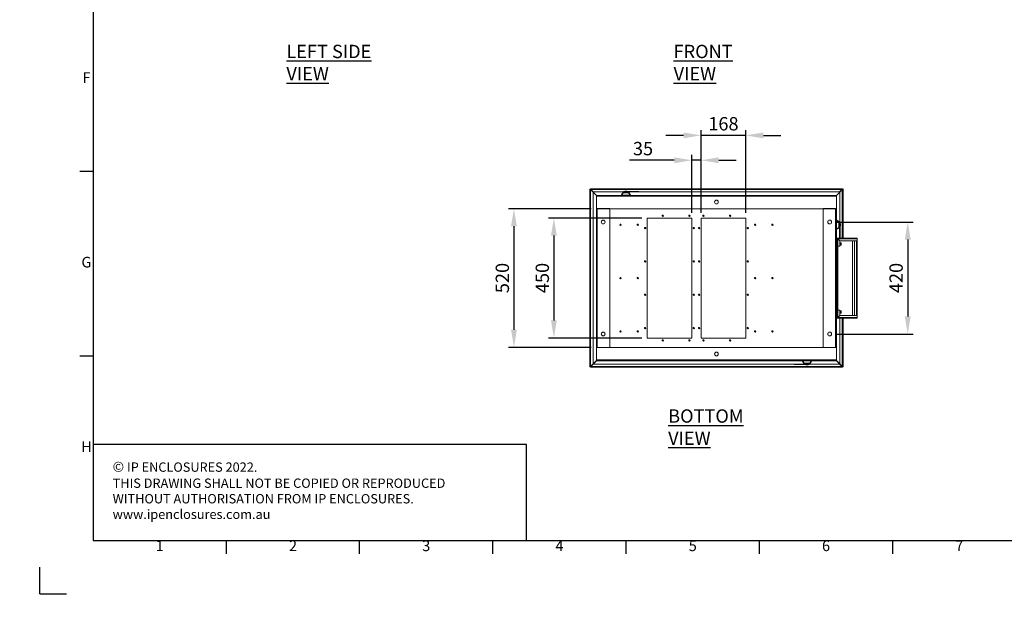
# Model space of a CAD drawing. Units: millimetres. Extents: x 63 to 8538, y 73 to 6060.
# Drawn here: x 63 to 3757, y 73 to 2273 of the extents above; entities that cross this region are included whole.
import ezdxf
from ezdxf.enums import TextEntityAlignment as Align

# ---------------------------------------------------------------- set-up
doc = ezdxf.new("R2010")
doc.units = ezdxf.units.MM
doc.header["$LTSCALE"] = 5
doc.header["$PDSIZE"] = -1
doc.layers.add('Dimensions', color=7, linetype='Continuous')
doc.layers.add('Title Block', color=7, linetype='Continuous')
doc.styles.add('ISO Proportional', font='ARIALN.TTF', dxfattribs={"width": 0.8})
doc.styles.add('SLDTEXTSTYLE1', font='romans.shx', dxfattribs={"width": 0.75})
doc.styles.get("Standard").update_dxf_attribs({"font": 'romans.shx', "width": 0.8})
doc.dimstyles.new('SLDDIMSTYLE2', dxfattribs={"dimscale": 10, "dimtxt": 2.5, "dimasz": 3.302, "dimexe": 1, "dimexo": 1, "dimgap": 0.926042, "dimtad": 1, "dimdec": 0, "dimrnd": 1e-09, "dimzin": 12, "dimdsep": 46, "dimtxsty": 'Standard', "dimcen": 2, "dimadec": 0, "dimazin": 3, "dimtfac": 1, "dimtdec": 0, "dimtmove": 0, "dimatfit": 0, "dimfxl": 1, "dimfrac": 2, "dimtolj": 1, "dimtzin": 12, "dimarcsym": 0})

# ---------------------------------------------------------------- blocks, each defined once
blk = doc.blocks.new('ISO A1 title block')
at = {"layer": 'Title Block'}
for p, q in [((20, 574), (20, 20)), ((15, 158.5), (20, 158.5)), ((15, 89.25), (20, 89.25)), ((20, 20), (820, 20)), ((70, 15), (70, 20)), ((120, 15), (120, 20)), ((170, 15), (170, 20)), ((220, 15), (220, 20)), ((270, 15), (270, 20)), ((320, 15), (320, 20)), ((0, 0), (0, 10)), ((0, 0), (10, 0))]:
    blk.add_line(p, q, dxfattribs=at)
at = {"layer": 'Title Block', "style": 'ISO Proportional'}
for s, p in [('F', (17.5, 193.125)), ('G', (17.5, 123.875)), ('H', (17.5, 54.625)), ('1', (45, 17.5)), ('2', (95, 17.5)), ('3', (145, 17.5)), ('4', (195, 17.5)), ('5', (245, 17.5)), ('6', (295, 17.5)), ('7', (345, 17.5))]:
    blk.add_text(s, height=4, dxfattribs=at).set_placement(p, align=Align.MIDDLE)
at = {"layer": 'Title Block', "style": 'ISO Proportional', "flags": 8}
for tag, p in [('FILENAME', (747, 43)), ('DATE', (772, 43)), ('SCALE', (802, 43)), ('EDITION', (787, 23)), ('SHEET', (802, 23))]:
    blk.add_attdef(tag, text='', height=2.5, dxfattribs=at).set_placement(p, align=Align.MIDDLE_LEFT)
blk.add_attdef('DRAWING_NUMBER', text='', height=3, dxfattribs=at).set_placement((755, 25), align=Align.MIDDLE)
blk = doc.blocks.new('*D21')
at = {"layer": 'Defpoints', "color": 0, "transparency": 16777216}
for p in [(3102.2, 1514.7), (3102.2, 1094.7), (3394.9, 1094.7)]:
    blk.add_point(p, dxfattribs=at)
at = {"layer": 'Dimensions', "color": 0, "lineweight": -2, "transparency": 16777216}
for p, q in [((3122.2, 1514.7), (3414.9, 1514.7)), ((3394.9, 1448.7), (3394.9, 1160.7)), ((3122.2, 1094.7), (3414.9, 1094.7))]:
    blk.add_line(p, q, dxfattribs=at)
at = {"layer": 'Dimensions', "color": 0, "transparency": 16777216}
for points in [[(3383.9, 1448.7), (3405.9, 1448.7), (3394.9, 1514.7)], [(3383.9, 1160.7), (3405.9, 1160.7), (3394.9, 1094.7)]]:
    blk.add_solid(points, dxfattribs=at)
at = {"layer": 'Dimensions', "color": 0, "transparency": 16777216, "insert": (3351.4, 1304.7), "char_height": 50, "attachment_point": 5, "rotation": 90}
blk.add_mtext('\\A1;420', dxfattribs=at)
blk = doc.blocks.new('*D22')
at = {"layer": 'Defpoints', "color": 0, "transparency": 16777216}
for p in [(2417.2, 1529.7), (2067.4, 1079.7), (2417.2, 1079.7)]:
    blk.add_point(p, dxfattribs=at)
at = {"layer": 'Dimensions', "color": 0, "lineweight": -2, "transparency": 16777216}
for p, q in [((2397.2, 1529.7), (2047.4, 1529.7)), ((2067.4, 1463.7), (2067.4, 1145.7)), ((2397.2, 1079.7), (2047.4, 1079.7))]:
    blk.add_line(p, q, dxfattribs=at)
at = {"layer": 'Dimensions', "color": 0, "transparency": 16777216}
for points in [[(2056.4, 1463.7), (2078.4, 1463.7), (2067.4, 1529.7)], [(2056.4, 1145.7), (2078.4, 1145.7), (2067.4, 1079.7)]]:
    blk.add_solid(points, dxfattribs=at)
at = {"layer": 'Dimensions', "color": 0, "transparency": 16777216, "insert": (2023.9, 1304.7), "char_height": 50, "attachment_point": 5, "rotation": 90}
blk.add_mtext('\\A1;450', dxfattribs=at)
blk = doc.blocks.new('*D23')
at = {"layer": 'Defpoints', "color": 0, "transparency": 16777216}
for p in [(2227.2, 1564.7), (1917.4, 1044.7), (2227.2, 1044.7)]:
    blk.add_point(p, dxfattribs=at)
at = {"layer": 'Dimensions', "color": 0, "lineweight": -2, "transparency": 16777216}
for p, q in [((2207.2, 1564.7), (1897.4, 1564.7)), ((1917.4, 1498.7), (1917.4, 1110.7)), ((2207.2, 1044.7), (1897.4, 1044.7))]:
    blk.add_line(p, q, dxfattribs=at)
at = {"layer": 'Dimensions', "color": 0, "transparency": 16777216}
for points in [[(1906.4, 1498.7), (1928.4, 1498.7), (1917.4, 1564.7)], [(1906.4, 1110.7), (1928.4, 1110.7), (1917.4, 1044.7)]]:
    blk.add_solid(points, dxfattribs=at)
at = {"layer": 'Dimensions', "color": 0, "transparency": 16777216, "insert": (1873.9, 1304.7), "char_height": 50, "attachment_point": 5, "rotation": 90}
blk.add_mtext('\\A1;520', dxfattribs=at)
blk = doc.blocks.new('*D24')
at = {"layer": 'Defpoints', "color": 0, "transparency": 16777216}
for p in [(2619.7, 1839.6), (2619.7, 1529.7), (2787.2, 1529.7)]:
    blk.add_point(p, dxfattribs=at)
at = {"layer": 'Dimensions', "color": 0, "lineweight": -2, "transparency": 16777216}
for p, q in [((2619.7, 1549.7), (2619.7, 1859.6)), ((2787.2, 1549.7), (2787.2, 1859.6)), ((2553.7, 1839.6), (2487.7, 1839.6)), ((2787.2, 1839.6), (2619.7, 1839.6)), ((2853.3, 1839.6), (2919.3, 1839.6))]:
    blk.add_line(p, q, dxfattribs=at)
at = {"layer": 'Dimensions', "color": 0, "transparency": 16777216}
for points in [[(2553.7, 1850.6), (2553.7, 1828.6), (2619.7, 1839.6)], [(2853.3, 1850.6), (2853.3, 1828.6), (2787.2, 1839.6)]]:
    blk.add_solid(points, dxfattribs=at)
at = {"layer": 'Dimensions', "color": 0, "transparency": 16777216, "insert": (2703.5, 1883.2), "char_height": 50, "attachment_point": 5}
blk.add_mtext('\\A1;168', dxfattribs=at)
blk = doc.blocks.new('*D25')
at = {"layer": 'Defpoints', "color": 0, "transparency": 16777216}
for p in [(2584.7, 1746.4), (2584.7, 1529.7), (2619.7, 1529.7)]:
    blk.add_point(p, dxfattribs=at)
at = {"layer": 'Dimensions', "color": 0, "lineweight": -2, "transparency": 16777216}
for p, q in [((2518.7, 1746.4), (2350.8, 1746.4)), ((2584.7, 1549.7), (2584.7, 1766.4)), ((2619.7, 1746.4), (2584.7, 1746.4)), ((2619.7, 1549.7), (2619.7, 1766.4)), ((2685.8, 1746.4), (2751.8, 1746.4))]:
    blk.add_line(p, q, dxfattribs=at)
at = {"layer": 'Dimensions', "color": 0, "transparency": 16777216}
for points in [[(2518.7, 1757.4), (2518.7, 1735.4), (2584.7, 1746.4)], [(2685.8, 1757.4), (2685.8, 1735.4), (2619.7, 1746.4)]]:
    blk.add_solid(points, dxfattribs=at)
at = {"layer": 'Dimensions', "color": 0, "transparency": 16777216, "insert": (2401.8, 1790), "char_height": 50, "attachment_point": 5}
blk.add_mtext('\\A1;35', dxfattribs=at)

msp = doc.modelspace()

# ---------------------------------------------------------------- hatches: boundary and pattern name
at = {"linetype": 'Continuous', "lineweight": 18}
h = msp.add_hatch(dxfattribs=at)
h.set_pattern_fill('ANSI32', style=0)
h.paths.add_polyline_path([(63.4, 73.5), (63.4, 73.6), (63, 73.6), (63, 73.5)], flags=0)
h = msp.add_hatch(dxfattribs=at)
h.set_pattern_fill('ANSI32', style=0)
h.paths.add_polyline_path([(113.5, 73.6), (113.5, 73.5), (113.8, 73.5), (113.8, 73.6)], flags=0)

# ---------------------------------------------------------------- linework, layer by layer
at = {"color": 7, "linetype": 'Continuous', "lineweight": 18, "ltscale": 20}
for p, q in [((2202.2, 971.8), (2202.2, 1637.6)), ((2204.2, 1637.6), (2202.2, 1637.6)), ((2204.3, 1639.7), (3150.2, 1639.7)), ((2204.3, 1637.7), (2204.3, 1639.7)), ((2204.4, 1637.5), (2227.2, 1614.6)), ((2227.3, 1614.7), (2204.5, 1637.5)), ((2204.8, 973), (2204.8, 1636.4)), ((2204.8, 1636.4), (2214.2, 1627)), ((2214.9, 1627.7), (2205.5, 1637.1)), ((3148.9, 1637.1), (2205.5, 1637.1)), ((2214.2, 1627), (2214.2, 982.4)), ((2329.1, 1627.7), (2214.9, 1627.7)), ((2327.8, 1627), (2326.3, 1625.6)), ((2326.3, 1625.6), (2348.6, 1625.6)), ((2327.8, 1627), (2347.2, 1627)), ((2346.5, 1627.3), (2328.5, 1627.3)), ((2329.1, 1629.3), (2329.1, 1627.3)), ((2332.2, 1629.3), (2329.1, 1629.3)), ((2332.2, 1627.3), (2332.2, 1629.3)), ((2332.2, 1629.3), (2370.6, 1629.3)), ((2333.5, 1630.1), (2333.5, 1629.3)), ((2337.5, 1630.1), (2333.5, 1630.1)), ((2337.5, 1630.1), (2337.5, 1629.3)), ((2341.5, 1630.1), (2337.5, 1630.1)), ((2341.5, 1629.3), (2341.5, 1630.1)), ((2346.6, 1627.3), (2370.6, 1627.3)), ((2348.6, 1625.6), (2347.2, 1627)), ((2370.6, 1629.3), (2370.6, 1627.3)), ((2386.1, 1629.3), (2370.6, 1629.3)), ((2370.6, 1627.3), (2386.1, 1627.3)), ((2386.1, 1627.3), (2386.1, 1629.3)), ((3139.5, 1627.7), (2386.1, 1627.7)), ((3127.2, 1614.6), (3150.1, 1637.5)), ((3150, 1637.5), (3127.2, 1614.7)), ((3148.9, 1637.1), (3139.5, 1627.7)), ((3140.2, 1627), (3149.6, 1636.4)), ((3140.2, 1512.8), (3140.2, 1627)), ((3150.2, 1637.6), (3152.2, 1637.6)), ((3152.2, 1637.6), (3152.2, 1639.6)), ((3152.2, 1637.6), (3152.2, 1454.2)), ((2227.2, 1614.7), (3127.2, 1614.7)), ((2227.2, 1614.7), (2227.2, 1612.1)), ((2227.2, 1612.1), (2227.2, 1564.7)), ((2227.2, 1612.1), (3127.2, 1612.1)), ((2319.5, 1615), (2324.3, 1623.7)), ((2319.5, 1614.8), (2319.5, 1614.7)), ((2352.2, 1615.1), (2322.8, 1615.1)), ((2324.4, 1623.7), (2324.3, 1623.7)), ((2324.8, 1623.9), (2327.2, 1623.9)), ((2326.2, 1625.2), (2348.8, 1625.2)), ((2326.2, 1625.2), (2348.8, 1625.2)), ((2326.3, 1623.9), (2326.2, 1625.2)), ((2337.5, 1623.8), (2327.1, 1623.8)), ((2327.2, 1623.9), (2337.5, 1623.9)), ((2337.5, 1623.9), (2337.5, 1623.8)), ((2337.5, 1623.9), (2347.8, 1623.9)), ((2347.9, 1623.8), (2337.5, 1623.8)), ((2347.8, 1623.9), (2350.2, 1623.9)), ((2348.7, 1623.9), (2348.8, 1625.2)), ((2350.6, 1623.7), (2350.6, 1623.7)), ((2355.4, 1615), (2350.6, 1623.7)), ((2355.5, 1614.7), (2355.5, 1614.8)), ((3127.2, 1612.1), (3127.2, 1614.7)), ((3127.2, 1564.7), (3127.2, 1612.1)), ((2227.2, 1564.7), (2227.2, 1044.7)), ((3127.2, 1564.7), (2227.2, 1564.7)), ((2229.8, 1565), (2229.8, 1044.4)), ((2277.2, 1565), (2229.8, 1565)), ((2277.2, 1565), (2277.2, 1044.4)), ((3077.2, 1565), (3124.6, 1565)), ((3077.2, 1044.4), (3077.2, 1565)), ((3124.6, 1044.4), (3124.6, 1565)), ((3127.2, 1044.7), (3127.2, 1564.7)), ((2417.2, 1529.7), (2584.7, 1529.7)), ((2417.2, 1079.7), (2417.2, 1529.7)), ((2476, 1540.5), (2476, 1541)), ((2476, 1536.4), (2476, 1536)), ((2576, 1540.5), (2576, 1541)), ((2576, 1536.4), (2576, 1536)), ((2584.7, 1529.7), (2584.7, 1079.7)), ((2619.7, 1529.7), (2787.2, 1529.7)), ((2619.7, 1079.7), (2619.7, 1529.7)), ((2628.5, 1540.5), (2628.5, 1541)), ((2628.5, 1536.4), (2628.5, 1536)), ((2728.5, 1540.5), (2728.5, 1541)), ((2728.5, 1536.4), (2728.5, 1536)), ((2787.2, 1529.7), (2787.2, 1079.7)), ((3127.3, 1522.4), (3135.9, 1517.6)), ((3127.3, 1489.8), (3127.3, 1519.1)), ((3136, 1517.5), (3135.9, 1517.6)), ((3136, 1504.5), (3136, 1514.9)), ((3136.2, 1517.2), (3136.2, 1514.8)), ((3136.2, 1515.7), (3137.5, 1515.7)), ((3136.2, 1514.8), (3136.2, 1504.5)), ((3137.5, 1515.7), (3137.5, 1493.2)), ((3137.5, 1515.7), (3137.5, 1493.2)), ((3137.9, 1515.6), (3137.9, 1493.3)), ((3139.3, 1514.2), (3137.9, 1515.6)), ((2317.2, 1506.8), (2317.2, 1507.2)), ((2317.2, 1502.7), (2317.2, 1502.2)), ((2382.2, 1506.8), (2382.2, 1507.2)), ((2382.2, 1502.7), (2382.2, 1502.2)), ((2409.1, 1490.3), (2408.9, 1489.8)), ((2410.4, 1494.2), (2410.5, 1494.6)), ((2592.2, 1494.3), (2592.2, 1494.7)), ((2592.2, 1490.2), (2592.2, 1489.7)), ((2612.2, 1494.3), (2612.2, 1494.7)), ((2612.2, 1490.2), (2612.2, 1489.7)), ((2794.7, 1494.3), (2794.7, 1494.7)), ((2794.7, 1490.2), (2794.7, 1489.7)), ((2822.2, 1506.8), (2822.2, 1507.2)), ((2822.2, 1502.7), (2822.2, 1502.2)), ((2887.2, 1506.8), (2887.2, 1507.2)), ((2887.2, 1502.7), (2887.2, 1502.2)), ((3127.3, 1486.5), (3135.9, 1491.3)), ((3135.9, 1491.3), (3136, 1491.4)), ((3136, 1494), (3136, 1504.5)), ((3136.2, 1504.5), (3136, 1504.5)), ((3136.2, 1504.5), (3136.2, 1494.2)), ((3136.2, 1494.2), (3136.2, 1491.8)), ((3136.2, 1493.2), (3137.5, 1493.2)), ((3137.9, 1493.3), (3139.3, 1494.8)), ((3139.3, 1514.2), (3139.3, 1494.8)), ((3139.6, 1495.5), (3139.6, 1513.4)), ((3141.6, 1512.8), (3139.6, 1512.8)), ((3139.6, 1509.8), (3141.6, 1509.8)), ((3139.6, 1495.3), (3139.6, 1471.4)), ((3141.6, 1509.8), (3141.6, 1512.8)), ((3141.6, 1509.8), (3141.6, 1471.4)), ((3142.4, 1508.5), (3141.6, 1508.5)), ((3142.4, 1504.5), (3141.6, 1504.5)), ((3141.6, 1500.5), (3142.4, 1500.5)), ((3142.4, 1504.5), (3142.4, 1508.5)), ((3142.4, 1500.5), (3142.4, 1504.5)), ((3130.5, 1454.2), (3127.2, 1454.2)), ((3130.5, 1454.2), (3130.5, 1434.2)), ((3132.5, 1451.6), (3130.5, 1451.6)), ((3132.6, 1452), (3132.6, 1451.5)), ((3132.8, 1452.1), (3133.1, 1452.1)), ((3205.5, 1454.2), (3133.1, 1454.2)), ((3133.1, 1452.2), (3133.1, 1454.2)), ((3133.1, 1424.2), (3133.1, 1451.5)), ((3133.1, 1451.5), (3140.5, 1444.1)), ((3205.5, 1451.6), (3133.2, 1451.6)), ((3140.6, 1444.2), (3133.2, 1451.6)), ((3141.6, 1471.4), (3139.6, 1471.4)), ((3139.6, 1471.4), (3139.6, 1455.9)), ((3139.6, 1455.9), (3141.6, 1455.9)), ((3140.2, 1454.2), (3140.2, 1455.9)), ((3140.5, 1444.1), (3140.5, 1424.2)), ((3205.5, 1444.2), (3140.6, 1444.2)), ((3141.6, 1455.9), (3141.6, 1471.4)), ((3195.7, 1444), (3195.7, 1444)), ((3195.7, 1164.4), (3195.7, 1444)), ((3195.7, 1164.4), (3195.7, 1444)), ((3195.7, 1444), (3202.9, 1444)), ((3202.9, 1164.4), (3202.9, 1444)), ((3202.9, 1444), (3205.5, 1444)), ((3203.5, 1444.2), (3203.5, 1444)), ((3205.5, 1454.2), (3205.5, 1451.6)), ((3205.5, 1451.6), (3205.5, 1444.2)), ((3205.5, 1444.2), (3205.5, 1444)), ((3205.5, 1164.4), (3205.5, 1444)), ((3130.5, 1434.2), (3127.2, 1434.2)), ((3130.2, 1428.7), (3127.2, 1428.7)), ((3130.2, 1434.2), (3130.2, 1426.3)), ((3130.2, 1426.3), (3130.5, 1426.3)), ((3130.5, 1434.2), (3130.5, 1424.2)), ((3133.1, 1424.2), (3130.5, 1424.2)), ((3130.5, 1424.2), (3130.5, 1184.2)), ((3132.5, 1424.2), (3132.5, 1184.2)), ((3132.6, 1424.2), (3132.6, 1184.2)), ((3140.5, 1424.2), (3133.1, 1424.2)), ((3144.3, 1436.2), (3140.5, 1436.2)), ((3140.5, 1427.3), (3144.3, 1427.3)), ((3144.8, 1435.7), (3144.3, 1436.2)), ((3144.3, 1427.3), (3144.3, 1436.2)), ((3144.3, 1427.3), (3144.8, 1427.8)), ((3144.8, 1427.8), (3144.8, 1435.7)), ((2409.7, 1369.3), (2409.7, 1369.7)), ((2592.2, 1369.3), (2592.2, 1369.7)), ((2612.2, 1369.3), (2612.2, 1369.7)), ((2794.7, 1369.3), (2794.7, 1369.7)), ((2409.7, 1365.1), (2409.7, 1364.7)), ((2592.2, 1365.1), (2592.2, 1364.7)), ((2612.2, 1365.1), (2612.2, 1364.7)), ((2794.7, 1365.1), (2794.7, 1364.7)), ((2317.2, 1306.8), (2317.2, 1307.2)), ((2317.2, 1302.6), (2317.2, 1302.2)), ((2382.2, 1306.8), (2382.2, 1307.2)), ((2382.2, 1302.6), (2382.2, 1302.2)), ((2822.2, 1306.8), (2822.2, 1307.2)), ((2822.2, 1302.6), (2822.2, 1302.2)), ((2887.2, 1306.8), (2887.2, 1307.2)), ((2887.2, 1302.6), (2887.2, 1302.2)), ((2409.7, 1244.3), (2409.7, 1244.7)), ((2409.7, 1240.1), (2409.7, 1239.7)), ((2592.2, 1244.3), (2592.2, 1244.7)), ((2592.2, 1240.1), (2592.2, 1239.7)), ((2612.2, 1244.3), (2612.2, 1244.7)), ((2612.2, 1240.1), (2612.2, 1239.7)), ((2794.7, 1244.3), (2794.7, 1244.7)), ((2794.7, 1240.1), (2794.7, 1239.7)), ((3130.5, 1184.2), (3133.1, 1184.2)), ((3130.5, 1184.2), (3130.5, 1174.2)), ((3133.1, 1156.9), (3133.1, 1184.2)), ((3133.1, 1184.2), (3140.5, 1184.2)), ((3140.5, 1184.2), (3140.5, 1164.3)), ((3130.2, 1179.7), (3127.2, 1179.7)), ((3130.5, 1174.2), (3127.2, 1174.2)), ((3130.5, 1154.2), (3127.2, 1154.2)), ((3130.5, 1182.1), (3130.2, 1182.1)), ((3130.2, 1182.1), (3130.2, 1174.3)), ((3130.5, 1154.2), (3130.5, 1174.2)), ((3132.5, 1156.8), (3130.5, 1156.8)), ((3132.6, 1156.9), (3132.6, 1156.4)), ((3132.8, 1156.3), (3133.1, 1156.3)), ((3140.5, 1164.3), (3133.1, 1156.9)), ((3133.1, 1156.2), (3133.1, 1154.2)), ((3205.5, 1154.2), (3133.1, 1154.2)), ((3133.2, 1156.8), (3140.6, 1164.2)), ((3205.5, 1156.8), (3133.2, 1156.8)), ((3140.2, 982.4), (3140.2, 1154.2)), ((3144.3, 1181.2), (3140.5, 1181.2)), ((3140.5, 1172.3), (3144.3, 1172.3)), ((3140.6, 1164.2), (3205.5, 1164.2)), ((3144.8, 1180.7), (3144.3, 1181.2)), ((3144.3, 1172.3), (3144.3, 1181.2)), ((3144.3, 1172.3), (3144.8, 1172.8)), ((3144.8, 1172.8), (3144.8, 1180.7)), ((3152.2, 1154.2), (3152.2, 971.8)), ((3195.7, 1164.4), (3195.7, 1164.4)), ((3202.9, 1164.4), (3195.7, 1164.4)), ((3205.5, 1164.4), (3202.9, 1164.4)), ((3203.5, 1164.4), (3203.5, 1164.2)), ((3205.5, 1164.4), (3205.5, 1164.2)), ((3205.5, 1164.2), (3205.5, 1156.8)), ((3205.5, 1156.8), (3205.5, 1154.2)), ((2409.7, 1119.3), (2409.7, 1119.7)), ((2409.7, 1115.1), (2409.7, 1114.7)), ((2592.2, 1119.3), (2592.2, 1119.7)), ((2592.2, 1115.1), (2592.2, 1114.7)), ((2612.2, 1119.3), (2612.2, 1119.7)), ((2612.2, 1115.1), (2612.2, 1114.7)), ((2794.7, 1119.3), (2794.7, 1119.7)), ((2794.7, 1115.1), (2794.7, 1114.7)), ((2317.2, 1106.8), (2317.2, 1107.2)), ((2317.2, 1102.6), (2317.2, 1102.2)), ((2382.2, 1106.8), (2382.2, 1107.2)), ((2382.2, 1102.6), (2382.2, 1102.2)), ((2584.7, 1079.7), (2417.2, 1079.7)), ((2476, 1073), (2476, 1073.4)), ((2576, 1073), (2576, 1073.4)), ((2787.2, 1079.7), (2619.7, 1079.7)), ((2628.5, 1073), (2628.5, 1073.4)), ((2728.5, 1073), (2728.5, 1073.4)), ((2822.2, 1106.8), (2822.2, 1107.2)), ((2822.2, 1102.6), (2822.2, 1102.2)), ((2887.2, 1106.8), (2887.2, 1107.2)), ((2887.2, 1102.6), (2887.2, 1102.2)), ((2227.2, 1044.7), (3127.2, 1044.7)), ((2227.2, 1044.7), (2227.2, 997.3)), ((2277.2, 1044.4), (2229.8, 1044.4)), ((2476, 1068.9), (2476, 1068.4)), ((2576, 1068.9), (2576, 1068.4)), ((2628.5, 1068.9), (2628.5, 1068.4)), ((2728.5, 1068.9), (2728.5, 1068.4)), ((3077.2, 1044.4), (3124.6, 1044.4)), ((3127.2, 997.3), (3127.2, 1044.7)), ((2204.2, 971.8), (2202.2, 971.8)), ((2204.3, 971.7), (2204.3, 969.7)), ((3150.2, 969.7), (2204.3, 969.7)), ((2227.2, 994.8), (2204.4, 971.9)), ((2204.5, 971.9), (2227.3, 994.7)), ((2214.2, 982.4), (2204.8, 973)), ((2205.5, 972.3), (2214.9, 981.7)), ((3148.9, 972.3), (2205.5, 972.3)), ((2214.9, 981.7), (2968.4, 981.7)), ((3127.2, 997.3), (2227.2, 997.3)), ((2227.2, 997.3), (2227.2, 994.7)), ((3127.2, 994.7), (2227.2, 994.7)), ((2968.4, 981.8), (2968.4, 979.8)), ((2983.9, 981.8), (2968.4, 981.8)), ((2968.4, 979.8), (2983.9, 979.8)), ((2983.9, 979.8), (2983.9, 981.8)), ((3007.8, 981.8), (2983.9, 981.8)), ((3022.3, 979.8), (2983.9, 979.8)), ((2999, 994.7), (2999, 994.4)), ((2999.1, 994.1), (3003.9, 985.5)), ((3001.5, 994.4), (3002.3, 994.5)), ((3002.3, 994.5), (3017, 994.5)), ((3002.3, 994.1), (3031.7, 994.1)), ((3003.9, 985.5), (3003.9, 985.5)), ((3006.7, 985.2), (3004.3, 985.2)), ((3005.8, 985.2), (3005.7, 984)), ((3028.3, 984), (3005.7, 984)), ((3028.3, 983.9), (3005.7, 983.9)), ((3028.1, 983.6), (3005.9, 983.6)), ((3005.9, 983.6), (3007.3, 982.1)), ((3006.6, 985.4), (3017, 985.4)), ((3017, 985.2), (3006.7, 985.2)), ((3026.7, 982.1), (3007.3, 982.1)), ((3008, 981.8), (3026, 981.8)), ((3013, 979.8), (3013, 979)), ((3013, 979), (3017, 979)), ((3017, 994.5), (3031.7, 994.5)), ((3017, 985.4), (3027.4, 985.4)), ((3017, 985.2), (3017, 985.4)), ((3027.3, 985.2), (3017, 985.2)), ((3017, 979), (3017, 979.8)), ((3017, 979), (3021, 979)), ((3021, 979), (3021, 979.8)), ((3022.3, 981.8), (3022.3, 979.8)), ((3022.3, 979.8), (3025.3, 979.8)), ((3025.3, 979.8), (3025.3, 981.8)), ((3026.1, 981.7), (3139.5, 981.7)), ((3026.7, 982.1), (3028.1, 983.6)), ((3029.7, 985.2), (3027.3, 985.2)), ((3028.2, 985.2), (3028.3, 984)), ((3034.9, 994.1), (3030.1, 985.5)), ((3030.1, 985.5), (3030.1, 985.5)), ((3031.7, 994.5), (3032.5, 994.4)), ((3035, 994.4), (3035, 994.7)), ((3127.2, 994.7), (3127.2, 997.3)), ((3150.1, 971.9), (3127.2, 994.8)), ((3127.2, 994.7), (3150, 971.9)), ((3139.5, 981.7), (3148.9, 972.3)), ((3149.6, 973), (3140.2, 982.4)), ((3150.2, 971.8), (3152.2, 971.8)), ((3150.2, 971.7), (3150.2, 969.7))]:
    msp.add_line(p, q, dxfattribs=at)
at = {"color": 8, "linetype": 'Continuous', "lineweight": 18, "ltscale": 20}
for p, q in [((2204.4, 1637.1), (2204.4, 1637.5)), ((2204.5, 1637.5), (2204.9, 1637.5)), ((3149.6, 1637.5), (3150, 1637.5)), ((3149.6, 1636.4), (3149.6, 1454.2)), ((3150.1, 1637.5), (3150.1, 1637.1)), ((3188.1, 1164.2), (3188.1, 1444.2)), ((3188.3, 1164.2), (3188.3, 1444.2)), ((3149.6, 1154.2), (3149.6, 973)), ((2204.4, 971.9), (2204.4, 972.3)), ((2204.9, 971.9), (2204.5, 971.9)), ((3002.3, 994.5), (3002.3, 994.7)), ((3017, 994.7), (3017, 994.5)), ((3031.7, 994.7), (3031.7, 994.5)), ((3150, 971.9), (3149.6, 971.9)), ((3150.1, 972.4), (3150.1, 971.9))]:
    msp.add_line(p, q, dxfattribs=at)
at = {"color": 7, "linetype": 'Continuous', "lineweight": 18, "ltscale": 20, "flags": 128}
for points in [[(2202.2, 1637.6), (2202.4, 1637.3), (2202.9, 1637.1), (2203.6, 1636.8), (2204.5, 1636.5), (2204.8, 1636.4)], [(2204.4, 1637.5), (2204.3, 1637.6), (2204.2, 1637.6)], [(2205.5, 1637.1), (2205.2, 1638.1), (2205, 1638.8), (2204.7, 1639.4), (2204.4, 1639.7), (2204.3, 1639.7)], [(2204.3, 1637.7), (2204.4, 1637.7), (2204.5, 1637.5)], [(3150.2, 1639.7), (3149.9, 1639.5), (3149.6, 1639), (3149.3, 1638.3), (3149, 1637.5), (3148.9, 1637.1)], [(3149.6, 1636.4), (3150.6, 1636.7), (3151.4, 1637), (3151.9, 1637.3), (3152.2, 1637.5), (3152.2, 1637.6)], [(3150, 1637.5), (3150.1, 1637.7), (3150.2, 1637.7)], [(3150.2, 1637.6), (3150.2, 1637.6), (3150.1, 1637.5)], [(2319.5, 1614.8), (2319.5, 1614.8), (2319.5, 1614.8)], [(2322.1, 1615.1), (2324.9, 1620), (2327.1, 1623.8)], [(2322.1, 1615.1), (2322.5, 1615.1), (2322.8, 1615.1)], [(2327.1, 1623.8), (2327.1, 1623.8), (2327.1, 1623.8), (2327.1, 1623.9), (2327.1, 1623.9), (2327.1, 1623.9), (2327.1, 1623.9), (2327.2, 1623.9), (2327.2, 1623.9)], [(2347.8, 1623.9), (2347.8, 1623.9), (2347.8, 1623.9), (2347.8, 1623.9), (2347.8, 1623.9), (2347.8, 1623.9), (2347.9, 1623.8), (2347.9, 1623.8), (2347.9, 1623.8)], [(2347.9, 1623.8), (2350.7, 1618.9), (2352.9, 1615.1)], [(2350.6, 1623.7), (2350.6, 1623.7), (2350.5, 1623.8)], [(2352.2, 1615.1), (2352.6, 1615.1), (2352.9, 1615.1)], [(2355.5, 1614.8), (2355.5, 1614.8), (2355.5, 1614.8)], [(3127.4, 1519.9), (3127.4, 1519.5), (3127.3, 1519.1)], [(3127.4, 1519.9), (3132.3, 1517.1), (3136, 1514.9)], [(3136, 1514.9), (3136.1, 1514.9), (3136.1, 1514.8), (3136.1, 1514.8), (3136.2, 1514.8), (3136.2, 1514.8), (3136.2, 1514.8), (3136.2, 1514.8), (3136.2, 1514.8)], [(3127.3, 1489.8), (3127.4, 1489.4), (3127.4, 1489)], [(3136, 1494), (3131.2, 1491.2), (3127.4, 1489)], [(3136.2, 1494.2), (3136.2, 1494.1), (3136.2, 1494.1), (3136.2, 1494.1), (3136.2, 1494.1), (3136.1, 1494.1), (3136.1, 1494.1), (3136.1, 1494.1), (3136, 1494)], [(3136, 1491.3), (3136, 1491.4), (3136, 1491.4)], [(2204.8, 973), (2203.9, 972.7), (2203.1, 972.4), (2202.5, 972.1), (2202.2, 971.9), (2202.2, 971.8)], [(2204.2, 971.8), (2204.3, 971.9), (2204.4, 971.9)], [(2204.3, 969.7), (2204.6, 969.9), (2204.9, 970.4), (2205.1, 971.1), (2205.4, 971.9), (2205.5, 972.3)], [(2204.5, 971.9), (2204.4, 971.7), (2204.3, 971.7)], [(2999, 994.4), (2999, 994.4), (2999, 994.4)], [(3002.3, 994.1), (3001.9, 994.1), (3001.6, 994)], [(3006.6, 985.4), (3003.8, 990.2), (3001.6, 994)], [(3003.9, 985.5), (3003.9, 985.4), (3003.9, 985.4)], [(3006.7, 985.2), (3006.7, 985.2), (3006.7, 985.3), (3006.6, 985.3), (3006.6, 985.3), (3006.6, 985.3), (3006.6, 985.3), (3006.6, 985.4), (3006.6, 985.4)], [(3027.4, 985.4), (3027.4, 985.4), (3027.4, 985.3), (3027.4, 985.3), (3027.4, 985.3), (3027.3, 985.3), (3027.3, 985.3), (3027.3, 985.2), (3027.3, 985.2)], [(3032.4, 994), (3029.6, 989.2), (3027.4, 985.4)], [(3032.4, 994), (3032, 994.1), (3031.7, 994.1)], [(3035, 994.4), (3035, 994.4), (3035, 994.4)], [(3148.9, 972.3), (3149.2, 971.3), (3149.5, 970.6), (3149.8, 970), (3150.1, 969.7), (3150.2, 969.7)], [(3152.2, 971.8), (3152.1, 972.1), (3151.6, 972.3), (3150.9, 972.6), (3150, 972.9), (3149.6, 973)], [(3150.2, 971.7), (3150.1, 971.7), (3150, 971.9)], [(3150.1, 971.9), (3150.2, 971.9), (3150.2, 971.8)]]:
    msp.add_lwpolyline(points, dxfattribs=at)
at = {"color": 7, "linetype": 'Continuous', "lineweight": 18, "ltscale": 400}
for centre in [(2677.2, 1589.7), (2252.2, 1514.7), (3102.2, 1514.7), (2252.2, 1094.7), (3102.2, 1094.7), (2677.2, 1019.7)]:
    msp.add_circle(centre, 7, dxfattribs=at)
for centre, radius, start, end in [((2206.5, 1638), 2.26, 188.1567, 223.6162), ((2204, 1635.6), 2.14, 45.3718, 82.8553), ((2326.7, 1625.2), 0.5, 135, 180), ((2328.5, 1626.3), 1, 90, 135), ((2346.5, 1626.3), 1, 45, 90), ((2348.3, 1625.2), 0.5, 0, 45), ((3150.5, 1635.5), 2.26, 98.1567, 133.6162), ((3148.1, 1637.9), 2.14, 315.3718, 352.8553), ((2320.9, 1611.2), 4.05, 74.0847, 110.3291), ((2320, 1614.8), 0.5, 150.9004, 180.013), ((2320, 1614.8), 0.5, 150.9, 180), ((2320.7, 1609.9), 4.99, 75.4438, 103.9366), ((2322.8, 1614.7), 0.865, 147.9613, 172.9968), ((2323.9, 1614.7), 1.12, 162.6882, 180.9688), ((2324.8, 1623.4), 0.5, 90, 150.9), ((2326.7, 1625.2), 0.5, 180, 183), ((2348.3, 1625.2), 0.5, 357, 0), ((2350.2, 1623.4), 0.5, 29.1, 90), ((2351.1, 1614.7), 1.12, 359.0312, 17.3118), ((2354, 1612), 3.33, 65.5338, 110.0524), ((2352.2, 1614.7), 0.865, 7.0032, 32.0387), ((2354.3, 1609.9), 4.99, 76.0596, 104.5601), ((2355, 1614.8), 0.5, 359.987, 29.0996), ((2355, 1614.8), 0.5, 360, 29.1), ((2476, 1538.5), 2.5, 90, 270), ((2476, 1538.5), 2.06, 90, 270), ((2476, 1538.5), 2.5, 270, 90), ((2476, 1538.5), 2.06, 270, 90), ((2576, 1538.5), 2.5, 90, 270), ((2576, 1538.5), 2.06, 90, 270), ((2576, 1538.5), 2.5, 270, 90), ((2576, 1538.5), 2.06, 270, 90), ((2628.5, 1538.5), 2.5, 90, 270), ((2628.5, 1538.5), 2.06, 90, 270), ((2628.5, 1538.5), 2.5, 270, 90), ((2628.5, 1538.5), 2.06, 270, 90), ((2728.5, 1538.5), 2.5, 90, 270), ((2728.5, 1538.5), 2.06, 90, 270), ((2728.5, 1538.5), 2.5, 270, 90), ((2728.5, 1538.5), 2.06, 270, 90), ((3127.1, 1522), 0.5, 60.9, 68.9271), ((3123.5, 1521), 4.05, 344.0847, 20.3291), ((3135.7, 1517.2), 0.5, 0, 60.9), ((3137.5, 1515.2), 0.5, 90, 93), ((3137.5, 1515.2), 0.5, 45, 90), ((2317.2, 1504.7), 2.5, 90, 270), ((2317.2, 1504.7), 2.06, 90, 270), ((2317.2, 1504.7), 2.5, 270, 90), ((2317.2, 1504.7), 2.06, 270, 90), ((2382.2, 1504.7), 2.5, 90, 270), ((2382.2, 1504.7), 2.06, 90, 270), ((2382.2, 1504.7), 2.5, 270, 90), ((2382.2, 1504.7), 2.06, 270, 90), ((2409.7, 1492.2), 2.5, 71.8381, 251.8381), ((2409.7, 1492.2), 2.06, 71.8381, 251.8381), ((2409.7, 1492.2), 2.5, 251.8381, 71.8381), ((2409.7, 1492.2), 2.06, 251.8381, 71.8381), ((2592.2, 1492.2), 2.5, 90, 270), ((2592.2, 1492.2), 2.06, 90, 270), ((2592.2, 1492.2), 2.5, 270, 90), ((2592.2, 1492.2), 2.06, 270, 90), ((2612.2, 1492.2), 2.5, 90, 270), ((2612.2, 1492.2), 2.06, 90, 270), ((2612.2, 1492.2), 2.5, 270, 90), ((2612.2, 1492.2), 2.06, 270, 90), ((2794.7, 1492.2), 2.5, 90, 270), ((2794.7, 1492.2), 2.06, 90, 270), ((2794.7, 1492.2), 2.5, 270, 90), ((2794.7, 1492.2), 2.06, 270, 90), ((2822.2, 1504.7), 2.5, 90, 270), ((2822.2, 1504.7), 2.06, 90, 270), ((2822.2, 1504.7), 2.5, 270, 90), ((2822.2, 1504.7), 2.06, 270, 90), ((2887.2, 1504.7), 2.5, 90, 270), ((2887.2, 1504.7), 2.06, 90, 270), ((2887.2, 1504.7), 2.5, 270, 90), ((2887.2, 1504.7), 2.06, 270, 90), ((3127.1, 1487), 0.5, 291.0729, 299.1), ((3124.3, 1487.9), 3.33, 335.5338, 20.0524), ((3135.7, 1491.8), 0.5, 299.1, 360), ((3137.5, 1493.7), 0.5, 270, 315), ((3137.5, 1493.7), 0.5, 267, 270), ((3138.6, 1513.4), 1, 0, 45), ((3138.6, 1495.5), 1, 315, 360), ((3133.1, 1451.6), 2.6, 90, 180), ((3133.2, 1477), 25.5, 263.9636, 269.8095), ((3133.1, 1451.6), 0.6, 90, 180), ((3107.7, 1451.5), 25.5, 0.1905, 6.0364), ((2409.7, 1367.2), 2.5, 90, 270), ((2409.7, 1367.2), 2.06, 90, 270), ((2409.7, 1367.2), 2.5, 270, 90), ((2409.7, 1367.2), 2.06, 270, 90), ((2592.2, 1367.2), 2.5, 90, 270), ((2592.2, 1367.2), 2.06, 90, 270), ((2592.2, 1367.2), 2.5, 270, 90), ((2592.2, 1367.2), 2.06, 270, 90), ((2612.2, 1367.2), 2.5, 90, 270), ((2612.2, 1367.2), 2.06, 90, 270), ((2612.2, 1367.2), 2.5, 270, 90), ((2612.2, 1367.2), 2.06, 270, 90), ((2794.7, 1367.2), 2.5, 90, 270), ((2794.7, 1367.2), 2.06, 90, 270), ((2794.7, 1367.2), 2.5, 270, 90), ((2794.7, 1367.2), 2.06, 270, 90), ((2317.2, 1304.7), 2.5, 90, 270), ((2317.2, 1304.7), 2.06, 90, 270), ((2317.2, 1304.7), 2.5, 270, 90), ((2317.2, 1304.7), 2.06, 270, 90), ((2382.2, 1304.7), 2.5, 90, 270), ((2382.2, 1304.7), 2.06, 90, 270), ((2382.2, 1304.7), 2.5, 270, 90), ((2382.2, 1304.7), 2.06, 270, 90), ((2822.2, 1304.7), 2.5, 90, 270), ((2822.2, 1304.7), 2.06, 90, 270), ((2822.2, 1304.7), 2.5, 270, 90), ((2822.2, 1304.7), 2.06, 270, 90), ((2887.2, 1304.7), 2.5, 90, 270), ((2887.2, 1304.7), 2.06, 90, 270), ((2887.2, 1304.7), 2.5, 270, 90), ((2887.2, 1304.7), 2.06, 270, 90), ((2409.7, 1242.2), 2.5, 90, 270), ((2409.7, 1242.2), 2.06, 90, 270), ((2409.7, 1242.2), 2.5, 270, 90), ((2409.7, 1242.2), 2.06, 270, 90), ((2592.2, 1242.2), 2.5, 90, 270), ((2592.2, 1242.2), 2.06, 90, 270), ((2592.2, 1242.2), 2.5, 270, 90), ((2592.2, 1242.2), 2.06, 270, 90), ((2612.2, 1242.2), 2.5, 90, 270), ((2612.2, 1242.2), 2.06, 90, 270), ((2612.2, 1242.2), 2.5, 270, 90), ((2612.2, 1242.2), 2.06, 270, 90), ((2794.7, 1242.2), 2.5, 90, 270), ((2794.7, 1242.2), 2.06, 90, 270), ((2794.7, 1242.2), 2.5, 270, 90), ((2794.7, 1242.2), 2.06, 270, 90), ((3133.2, 1131.4), 25.5, 90.1905, 96.0364), ((3133.1, 1156.8), 2.6, 180, 270), ((3133.1, 1156.8), 0.6, 180, 270), ((3107.7, 1156.9), 25.5, 353.9636, 359.8095), ((2409.7, 1117.2), 2.5, 90, 270), ((2409.7, 1117.2), 2.06, 90, 270), ((2409.7, 1117.2), 2.5, 270, 90), ((2409.7, 1117.2), 2.06, 270, 90), ((2592.2, 1117.2), 2.5, 90, 270), ((2592.2, 1117.2), 2.06, 90, 270), ((2592.2, 1117.2), 2.5, 270, 90), ((2592.2, 1117.2), 2.06, 270, 90), ((2612.2, 1117.2), 2.5, 90, 270), ((2612.2, 1117.2), 2.06, 90, 270), ((2612.2, 1117.2), 2.5, 270, 90), ((2612.2, 1117.2), 2.06, 270, 90), ((2794.7, 1117.2), 2.5, 90, 270), ((2794.7, 1117.2), 2.06, 90, 270), ((2794.7, 1117.2), 2.5, 270, 90), ((2794.7, 1117.2), 2.06, 270, 90), ((2317.2, 1104.7), 2.5, 90, 270), ((2317.2, 1104.7), 2.06, 90, 270), ((2317.2, 1104.7), 2.5, 270, 90), ((2317.2, 1104.7), 2.06, 270, 90), ((2382.2, 1104.7), 2.5, 90, 270), ((2382.2, 1104.7), 2.06, 90, 270), ((2382.2, 1104.7), 2.5, 270, 90), ((2382.2, 1104.7), 2.06, 270, 90), ((2476, 1070.9), 2.5, 90, 270), ((2476, 1070.9), 2.06, 90, 270), ((2476, 1070.9), 2.5, 270, 90), ((2476, 1070.9), 2.06, 270, 90), ((2576, 1070.9), 2.5, 90, 270), ((2576, 1070.9), 2.06, 90, 270), ((2576, 1070.9), 2.5, 270, 90), ((2576, 1070.9), 2.06, 270, 90), ((2628.5, 1070.9), 2.5, 90, 270), ((2628.5, 1070.9), 2.06, 90, 270), ((2628.5, 1070.9), 2.5, 270, 90), ((2628.5, 1070.9), 2.06, 270, 90), ((2728.5, 1070.9), 2.5, 90, 270), ((2728.5, 1070.9), 2.06, 90, 270), ((2728.5, 1070.9), 2.5, 270, 90), ((2728.5, 1070.9), 2.06, 270, 90), ((2822.2, 1104.7), 2.5, 90, 270), ((2822.2, 1104.7), 2.06, 90, 270), ((2822.2, 1104.7), 2.5, 270, 90), ((2822.2, 1104.7), 2.06, 270, 90), ((2887.2, 1104.7), 2.5, 90, 270), ((2887.2, 1104.7), 2.06, 90, 270), ((2887.2, 1104.7), 2.5, 270, 90), ((2887.2, 1104.7), 2.06, 270, 90), ((2206.3, 971.5), 2.14, 135.3718, 172.8553), ((2204, 973.9), 2.26, 278.1567, 313.6162), ((3000.2, 999.2), 4.99, 256.0596, 284.5601), ((2999.5, 994.4), 0.5, 179.987, 209.0996), ((2999.5, 994.4), 0.5, 180, 209.1), ((3000.4, 997.2), 3.33, 245.5338, 290.0524), ((3002.3, 994.5), 0.865, 187.0032, 212.0387), ((3003.4, 994.4), 1.12, 179.0312, 197.3118), ((3004.3, 985.7), 0.5, 209.1, 270), ((3006.2, 983.9), 0.5, 177, 180), ((3006.2, 983.9), 0.5, 180, 225), ((3008, 982.8), 1, 225, 270), ((3026, 982.8), 1, 270, 315), ((3027.8, 983.9), 0.5, 315, 360), ((3027.8, 983.9), 0.5, 360, 3), ((3029.7, 985.7), 0.5, 270, 330.9), ((3030.6, 994.4), 1.12, 342.6882, 0.9688), ((3031.7, 994.5), 0.865, 327.9613, 352.9968), ((3033.5, 997.9), 4.05, 254.0847, 290.3291), ((3033.8, 999.2), 4.99, 255.4438, 283.9366), ((3034.5, 994.4), 0.5, 330.9004, 0.013), ((3034.5, 994.4), 0.5, 330.9, 360), ((3150.4, 973.8), 2.14, 225.3718, 262.8553), ((3148, 971.4), 2.26, 8.1567, 43.6162)]:
    msp.add_arc(centre, radius, start, end, dxfattribs=at)
at = {"color": 8, "linetype": 'Continuous', "lineweight": 18, "ltscale": 400}
for centre, radius, start, end in [((2326.1, 1612.1), 11.7, 85.4881, 98.6677), ((2348.8, 1612.1), 11.7, 81.3399, 94.5041), ((3127.1, 1522), 0.5, 60.9, 68.991), ((3127, 1519.3), 0.739, 56.9643, 70.899), ((3127.1, 1518.4), 0.794, 71.2537, 78.4652), ((3124.4, 1515.8), 11.7, 355.4881, 8.6677), ((3127.1, 1490.5), 0.794, 281.5348, 288.7463), ((3127, 1489.7), 0.739, 289.101, 303.0357), ((3127.1, 1487), 0.5, 291.009, 299.1), ((3124.4, 1493.1), 11.7, 351.3399, 4.5041), ((3005.7, 997), 11.7, 261.3399, 274.5041), ((3028.3, 997), 11.7, 265.4881, 278.6677)]:
    msp.add_arc(centre, radius, start, end, dxfattribs=at)
at = {"layer": 'Dimensions'}
for p, q in [((338.5, 1040.2), (338.5, 320.2)), ((1964.5, 680.2), (338.5, 680.2)), ((1964.5, 320.2), (1964.5, 680.2))]:
    msp.add_line(p, q, dxfattribs=at)

# ---------------------------------------------------------------- block references
at = {"layer": 'Title Block', "xscale": 10, "yscale": 10, "zscale": 10}
msp.add_blockref('ISO A1 title block', (138.5, 120.2), dxfattribs=at)

# ---------------------------------------------------------------- texts
at = {"color": 7, "linetype": 'Continuous', "lineweight": 25, "char_height": 50, "attachment_point": 1, "style": 'SLDTEXTSTYLE1'}
for s, insert in [('{\\LLEFT SIDE VIEW}', (1063.7, 2179.3)), ('{\\LFRONT VIEW}', (2516.5, 2179.3)), ('{\\L^IBOTTOM VIEW}', (2496.1, 812.1))]:
    msp.add_mtext(s, dxfattribs=dict(at, insert=insert))
at = {"layer": 'Dimensions', "insert": (411.9, 615.9), "char_height": 35, "attachment_point": 1}
msp.add_mtext_dynamic_manual_height_columns('{\\fArial|b0|i0|c0|p34;\\H1.08333x;©} IP ENCLOSURES 2022.\\PTHIS DRAWING SHALL NOT BE COPIED OR REPRODUCED\\PWITHOUT AUTHORISATION FROM IP ENCLOSURES.\\Pwww.ipenclosures.com.au', width=1258.012, gutter_width=17.5, heights=[0], dxfattribs=at)

# ---------------------------------------------------------------- dimensions: what is measured, and where the dimension line sits
at = {"layer": 'Dimensions'}
dim = msp.add_linear_dim(base=(2619.7331, 1839.6412), p1=(2787.2372, 1529.7076), p2=(2619.7331, 1529.7076), dimstyle='SLDDIMSTYLE2', override={"dimscale": 20}, dxfattribs=at)
dim.commit()
dim.dimension.update_dxf_attribs({"geometry": '*D24', "text_midpoint": (2703.4851, 1839.6412), "dimtype": 160})
dim = msp.add_linear_dim(base=(2584.7, 1746.4), p1=(2619.7, 1529.7), p2=(2584.7, 1529.7), dimstyle='SLDDIMSTYLE2', override={"dimscale": 20}, dxfattribs=at)
dim.commit()
dim.dimension.update_dxf_attribs({"geometry": '*D25', "text_midpoint": (2401.8, 1790)})
for base, p1, p2, picture, middle in [((1917.4, 1044.7), (2227.2, 1564.7), (2227.2, 1044.7), '*D23', (1873.9, 1304.7)), ((2067.4, 1079.7), (2417.2, 1529.7), (2417.2, 1079.7), '*D22', (2023.9, 1304.7)), ((3394.9, 1094.7), (3102.2, 1514.7), (3102.2, 1094.7), '*D21', (3351.4, 1304.7))]:
    dim = msp.add_linear_dim(base=base, p1=p1, p2=p2, angle=90, dimstyle='SLDDIMSTYLE2', override={"dimscale": 20}, dxfattribs=at)
    dim.commit()
    dim.dimension.update_dxf_attribs({"geometry": picture, "text_midpoint": middle})

doc.saveas('drawing.dxf')
